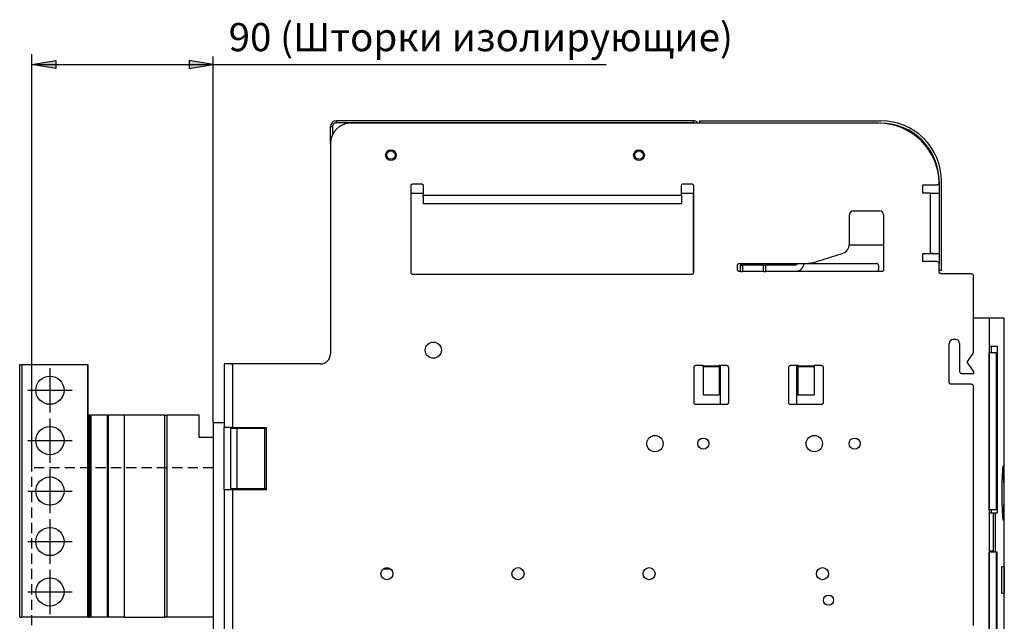
# Model space of a CAD drawing. Units: millimetres. Extents: x -23 to 5225, y -8281 to 7251.
# Drawn here: x 4350 to 4839, y -1214 to -916 of the extents above; entities that cross this region are included whole.
import ezdxf

# ---------------------------------------------------------------- set-up
doc = ezdxf.new("R2010")
doc.units = ezdxf.units.MM
doc.linetypes.add('HIDDEN', pattern=[1.905, 1.27, -0.635])
doc.layers.add('1', color=7, linetype='Continuous')
doc.layers.add('Основные линии', color=7, linetype='Continuous', lineweight=70)
doc.styles.add('RUSS', font='txt', dxfattribs={"oblique": 15})

msp = doc.modelspace()

# ---------------------------------------------------------------- hatches: boundary and pattern name
at = {"lineweight": -2, "ltscale": 100}
for points in [[(4368.32, -940.06), (4356.32, -938.06), (4368.32, -936.06), (4368.32, -938.06)], [(4434.32, -940.06), (4446.32, -938.06), (4434.32, -936.06), (4434.32, -938.06)]]:
    msp.add_hatch(color=256, dxfattribs=at).paths.add_polyline_path(points)

# ---------------------------------------------------------------- linework, layer by layer
for p, q in [((4356.32, -1137.98), (4356.32, -932.98)), ((4356.32, -938.06), (4368.32, -936.06)), ((4368.32, -936.06), (4368.32, -940.06)), ((4446.32, -938.06), (4434.32, -936.06)), ((4434.32, -936.06), (4434.32, -940.06)), ((4356.32, -938.06), (4641.21, -938.06)), ((4368.32, -940.06), (4356.32, -938.06)), ((4434.32, -940.06), (4446.32, -938.06))]:
    msp.add_line(p, q, dxfattribs=at)
at = {"lineweight": -2}
msp.add_line((4446.32, -1115.48), (4446.32, -934.06), dxfattribs=at)
at = {"linetype": 'HIDDEN', "lineweight": -2, "ltscale": 4}
for p in [(4356.32, -1337.98), (4446.32, -1137.98)]:
    msp.add_line(p, (4356.32, -1137.98), dxfattribs=at)
at = {"layer": '1', "lineweight": -2, "ltscale": 100}
for p, q in [((4365.32, -1088.53), (4365.32, -1110.53)), ((4354.32, -1099.53), (4376.32, -1099.53)), ((4365.32, -1113.53), (4365.32, -1135.53)), ((4354.32, -1124.53), (4376.32, -1124.53)), ((4365.32, -1138.53), (4365.32, -1160.53)), ((4354.32, -1149.53), (4376.32, -1149.53)), ((4365.32, -1163.53), (4365.32, -1185.53)), ((4354.32, -1174.53), (4376.32, -1174.53)), ((4365.32, -1188.53), (4365.32, -1210.53)), ((4354.32, -1199.53), (4376.32, -1199.53))]:
    msp.add_line(p, q, dxfattribs=at)
at = {"layer": 'Основные линии', "lineweight": -2}
for p, q in [((4684.42, -965.98), (4507.42, -965.98)), ((4507.42, -966.98), (4507.42, -965.98)), ((4684.42, -966.98), (4684.42, -965.98)), ((4687.42, -965.98), (4777.42, -965.98)), ((4687.42, -965.98), (4687.42, -967.18)), ((4505.42, -968.98), (4504.42, -968.98)), ((4504.42, -977.18), (4504.42, -968.98)), ((4505.42, -968.98), (4505.42, -972.82)), ((4684.42, -966.98), (4507.42, -966.98)), ((4776.22, -967.18), (4514.42, -967.18)), ((4504.42, -977.18), (4504.42, -1081.48)), ((4806.22, -995.98), (4806.22, -996.77)), ((4807.42, -1040.18), (4807.42, -995.98)), ((4544.42, -1041.18), (4544.42, -998.18)), ((4545.42, -997.18), (4549.42, -997.18)), ((4550.42, -998.18), (4550.42, -1002.78)), ((4678.42, -1002.78), (4678.42, -998.18)), ((4679.41, -997.18), (4683.42, -997.18)), ((4684.42, -998.18), (4684.42, -1041.18)), ((4798.22, -997.78), (4805.22, -997.78)), ((4798.22, -1001.78), (4798.22, -997.78)), ((4806.22, -996.78), (4806.22, -996.77)), ((4806.22, -996.98), (4806.22, -1036.78)), ((4550.42, -1001.98), (4544.42, -1001.98)), ((4550.42, -1002.78), (4678.42, -1002.78)), ((4684.42, -1001.98), (4678.42, -1001.98)), ((4684.42, -1041.18), (4684.42, -1001.98)), ((4802.02, -1001.78), (4798.22, -1001.78)), ((4802.02, -1031.78), (4802.02, -1001.78)), ((4802.02, -1001.78), (4806.22, -1001.78)), ((4550.42, -1006.98), (4678.42, -1006.98)), ((4761.72, -1027.02), (4761.72, -1012.68)), ((4763.72, -1010.68), (4776.72, -1010.68)), ((4778.72, -1012.68), (4778.72, -1039.68)), ((4778.72, -1027.68), (4761.67, -1027.68)), ((4745.66, -1035.75), (4758.22, -1031.78)), ((4798.22, -1031.78), (4802.02, -1031.78)), ((4798.22, -1035.78), (4798.22, -1031.78)), ((4802.02, -1031.78), (4806.22, -1031.78)), ((4706.22, -1039.68), (4706.22, -1037.68)), ((4707.22, -1036.68), (4739.64, -1036.68)), ((4707.72, -1040.68), (4707.72, -1037.48)), ((4707.72, -1037.48), (4708.72, -1037.48)), ((4708.42, -1036.98), (4708, -1036.98)), ((4708.42, -1036.73), (4708.42, -1036.98)), ((4710.42, -1036.98), (4708.42, -1036.98)), ((4708.42, -1036.98), (4708.42, -1037.48)), ((4708.72, -1037.48), (4708.72, -1040.68)), ((4719.22, -1037.48), (4708.72, -1037.48)), ((4710.42, -1036.98), (4710.42, -1037.48)), ((4711.22, -1036.68), (4711.22, -1037.48)), ((4711.32, -1037.48), (4711.32, -1036.68)), ((4719.22, -1040.68), (4719.22, -1037.48)), ((4719.22, -1037.48), (4720.22, -1037.48)), ((4720.22, -1037.48), (4720.22, -1040.68)), ((4734.72, -1037.48), (4720.22, -1037.48)), ((4724.32, -1037.48), (4724.32, -1036.68)), ((4739.64, -1036.68), (4775.22, -1036.68)), ((4776.22, -1037.68), (4776.22, -1039.68)), ((4805.22, -1035.78), (4798.22, -1035.78)), ((4806.22, -1040.78), (4806.22, -1036.78)), ((4683.42, -1042.18), (4545.42, -1042.18)), ((4707.72, -1040.68), (4707.22, -1040.68)), ((4707.72, -1040.68), (4708.72, -1040.68)), ((4719.22, -1040.68), (4708.72, -1040.68)), ((4719.22, -1040.68), (4720.22, -1040.68)), ((4777.72, -1040.68), (4720.22, -1040.68)), ((4807.42, -1040.18), (4806.22, -1040.18)), ((4822.22, -1041.78), (4807.22, -1041.78)), ((4823.22, -1081.08), (4823.22, -1042.78)), ((4831.07, -1063.78), (4823.22, -1063.78)), ((4831.07, -1063.78), (4831.07, -1343.78)), ((4838.57, -1063.78), (4831.07, -1063.78)), ((4838.57, -1343.78), (4838.57, -1063.78)), ((4811.22, -1095.58), (4811.22, -1076.38)), ((4814.42, -1074.38), (4813.22, -1074.38)), ((4816.42, -1076.38), (4816.42, -1090.25)), ((4831.07, -1077.78), (4831.97, -1077.78)), ((4831.97, -1077.78), (4831.97, -1080.78)), ((4831.97, -1077.78), (4834.97, -1077.78)), ((4834.97, -1077.78), (4834.97, -1160.28)), ((4820.22, -1085.58), (4823.22, -1081.08)), ((4831.11, -1080.78), (4831.97, -1080.78)), ((4831.11, -1158.78), (4831.11, -1080.78)), ((4831.97, -1080.78), (4834.55, -1080.78)), ((4834.55, -1080.78), (4834.55, -1158.78)), ((4350.32, -1211.98), (4350.32, -1086.98)), ((4351.32, -1086.98), (4350.32, -1086.98)), ((4351.32, -1086.98), (4351.32, -1211.98)), ((4384.11, -1086.98), (4351.32, -1086.98)), ((4384.11, -1211.98), (4384.11, -1086.98)), ((4384.32, -1086.98), (4384.11, -1086.98)), ((4384.32, -1111.98), (4384.32, -1086.98)), ((4451.72, -1086.48), (4451.72, -1117.98)), ((4455.92, -1086.48), (4451.72, -1086.48)), ((4455.92, -1086.48), (4455.92, -1117.98)), ((4499.42, -1086.48), (4455.92, -1086.48)), ((4684.72, -1105.68), (4684.72, -1088.18)), ((4685.72, -1087.18), (4689.22, -1087.18)), ((4689.22, -1087.53), (4689.22, -1087.18)), ((4689.22, -1087.53), (4697.22, -1087.53)), ((4689.22, -1087.85), (4697.22, -1087.85)), ((4689.22, -1087.85), (4689.22, -1101.79)), ((4697.22, -1087.18), (4700.72, -1087.18)), ((4697.22, -1087.18), (4697.22, -1087.53)), ((4697.22, -1087.85), (4697.22, -1087.53)), ((4697.22, -1087.85), (4697.22, -1101.79)), ((4697.72, -1087.18), (4697.72, -1106.68)), ((4701.72, -1088.18), (4701.72, -1105.68)), ((4731.72, -1105.68), (4731.72, -1088.18)), ((4732.72, -1087.18), (4736.22, -1087.18)), ((4735.72, -1106.68), (4735.72, -1087.18)), ((4736.22, -1087.53), (4736.22, -1087.18)), ((4736.22, -1087.53), (4744.22, -1087.53)), ((4736.22, -1087.85), (4744.22, -1087.85)), ((4736.22, -1087.85), (4736.22, -1101.79)), ((4744.22, -1087.18), (4747.72, -1087.18)), ((4744.22, -1087.18), (4744.22, -1087.53)), ((4744.22, -1087.85), (4744.22, -1087.53)), ((4744.22, -1087.85), (4744.22, -1101.79)), ((4748.72, -1088.18), (4748.72, -1105.68)), ((4823.22, -1090.08), (4820.22, -1085.58)), ((4817.42, -1091.25), (4823.22, -1091.25)), ((4823.22, -1090.08), (4823.22, -1091.25)), ((4822.22, -1096.58), (4812.22, -1096.58)), ((4823.22, -1216.18), (4823.22, -1097.58)), ((4689.22, -1101.79), (4697.22, -1101.79)), ((4736.22, -1101.79), (4744.22, -1101.79)), ((4700.72, -1106.68), (4685.72, -1106.68)), ((4747.72, -1106.68), (4732.72, -1106.68)), ((4384.46, -1111.98), (4384.32, -1111.98)), ((4384.46, -1211.98), (4384.46, -1111.98)), ((4385.17, -1111.98), (4384.46, -1111.98)), ((4385.17, -1211.98), (4385.17, -1111.98)), ((4385.17, -1111.98), (4385.53, -1111.98)), ((4385.53, -1111.98), (4385.53, -1211.98)), ((4393.82, -1111.98), (4385.53, -1111.98)), ((4393.82, -1211.98), (4393.82, -1111.98)), ((4393.82, -1111.98), (4394.32, -1111.98)), ((4402.32, -1111.98), (4394.32, -1111.98)), ((4394.32, -1211.98), (4394.32, -1111.98)), ((4402.32, -1211.98), (4402.32, -1111.98)), ((4422.32, -1111.98), (4402.32, -1111.98)), ((4422.32, -1211.98), (4422.32, -1111.98)), ((4422.32, -1111.98), (4423.32, -1111.98)), ((4423.32, -1111.98), (4423.32, -1211.98)), ((4439.32, -1111.98), (4423.32, -1111.98)), ((4439.32, -1122.98), (4439.32, -1111.98)), ((4446.32, -1115.48), (4446.32, -1348.48)), ((4446.32, -1115.48), (4451.72, -1115.48)), ((4455.92, -1117.98), (4451.72, -1117.98)), ((4451.72, -1148.98), (4451.72, -1117.98)), ((4454.92, -1117.98), (4454.92, -1118.48)), ((4455.92, -1117.98), (4472.62, -1117.98)), ((4472.62, -1117.98), (4472.62, -1148.98)), ((4454.92, -1118.48), (4454.92, -1148.48)), ((4471.92, -1118.48), (4457.92, -1118.48)), ((4457.92, -1118.48), (4457.92, -1148.48)), ((4471.92, -1148.48), (4471.92, -1118.48)), ((4446.32, -1122.98), (4439.32, -1122.98)), ((4451.72, -1148.98), (4451.72, -1317.98)), ((4455.92, -1148.98), (4451.72, -1148.98)), ((4454.92, -1148.48), (4454.92, -1148.98)), ((4455.92, -1148.98), (4455.92, -1317.98)), ((4472.62, -1148.98), (4455.92, -1148.98)), ((4471.92, -1148.48), (4457.92, -1148.48)), ((4472.62, -1148.48), (4471.92, -1148.48)), ((4831.07, -1160.28), (4831.97, -1160.28)), ((4831.97, -1158.78), (4831.11, -1158.78)), ((4831.97, -1158.78), (4831.97, -1160.28)), ((4834.55, -1158.78), (4831.97, -1158.78)), ((4831.97, -1160.28), (4834.97, -1160.28)), ((4833.27, -1179.28), (4833.27, -1160.28)), ((4834.08, -1160.28), (4834.08, -1179.78)), ((4833.27, -1179.28), (4831.07, -1179.28)), ((4831.11, -1179.78), (4831.07, -1179.78)), ((4831.11, -1271.78), (4831.11, -1179.78)), ((4834.55, -1179.78), (4831.11, -1179.78)), ((4834.55, -1179.78), (4834.55, -1271.78)), ((4834.97, -1179.78), (4834.55, -1179.78)), ((4834.97, -1274.78), (4834.97, -1179.78)), ((4534.46, -1188.28), (4530.38, -1188.28)), ((4837.31, -1186.94), (4838.44, -1186.94)), ((4837.31, -1200.24), (4837.31, -1186.94)), ((4838.44, -1186.94), (4838.44, -1200.24)), ((4838.44, -1200.24), (4837.31, -1200.24)), ((4350.32, -1211.98), (4351.32, -1211.98)), ((4384.11, -1211.98), (4351.32, -1211.98)), ((4384.46, -1211.98), (4384.11, -1211.98)), ((4384.46, -1211.98), (4385.17, -1211.98)), ((4385.53, -1211.98), (4385.17, -1211.98)), ((4393.82, -1211.98), (4385.53, -1211.98)), ((4394.32, -1211.98), (4393.82, -1211.98)), ((4402.32, -1211.98), (4394.32, -1211.98)), ((4402.32, -1211.98), (4422.32, -1211.98)), ((4423.32, -1211.98), (4422.32, -1211.98)), ((4446.32, -1211.98), (4423.32, -1211.98))]:
    msp.add_line(p, q, dxfattribs=at)
for centre, radius in [((4534.42, -982.98), 2.65), ((4534.42, -982.98), 2.1), ((4657.42, -982.98), 2.65), ((4657.42, -982.98), 2.1), ((4555.42, -1079.68), 4), ((4365.32, -1099.53), 7), ((4365.32, -1124.53), 7), ((4665.32, -1125.98), 4.05), ((4744.32, -1125.98), 4.05), ((4689.32, -1125.98), 2.75), ((4764.32, -1125.98), 2.75), ((4365.32, -1149.53), 7), ((4365.32, -1174.53), 7), ((4532.42, -1190.48), 3), ((4597.42, -1190.48), 3), ((4662.42, -1190.48), 3), ((4748.42, -1190.48), 3), ((4365.32, -1199.53), 7), ((4751.42, -1203.58), 2.5)]:
    msp.add_circle(centre, radius, dxfattribs=at)
for centre, radius, start, end in [((4507.42, -968.98), 3, 90, 180), ((4684.42, -968.98), 3, 36.8699, 90), ((4777.42, -995.98), 30, 0, 90), ((4514.42, -977.18), 10, 90, 180), ((4776.22, -997.18), 30, 0.7903, 90), ((4777.42, -995.98), 28.8, 0, 90), ((4763.72, -1012.68), 2, 90, 180), ((4776.72, -1012.68), 2, 0, 90), ((4756.72, -1027.02), 5, 287.5256, 0), ((4708.72, -1037.68), 1, 90, 168.463), ((4711.92, -1036.98), 1.5, 168.463, 180), ((4734.72, -1035.98), 4.7, 270, 351.4347), ((4734.72, -1035.98), 1.5, 270, 332.1819), ((4739.64, -1016.68), 20, 270, 287.5256), ((4775.22, -1037.68), 1, 0, 90), ((4775.22, -1039.68), 1, 270, 0), ((4813.22, -1076.38), 2, 90, 180), ((4814.42, -1076.38), 2, 0, 90), ((4499.42, -1081.48), 5, 270, 0)]:
    msp.add_arc(centre, radius, start, end, dxfattribs=at)
for points, knots in [([(4507.42, -966.98), (4507.38, -966.98), (4507.29, -966.98), (4507.17, -966.99), (4507.04, -967.01), (4506.92, -967.04), (4506.8, -967.08), (4506.59, -967.15), (4506.31, -967.3), (4505.99, -967.56), (4505.73, -967.87), (4505.57, -968.19), (4505.48, -968.48), (4505.43, -968.73), (4505.42, -968.9), (4505.42, -968.98)], [0, 0, 0, 0, 0.04037, 0.080394, 0.12023, 0.160036, 0.19997, 0.24019, 0.36989, 0.500053, 0.629728, 0.759917, 0.839822, 0.919424, 1, 1, 1, 1]), ([(4685.27, -967.18), (4685.23, -967.16), (4684.97, -967.02), (4684.67, -967), (4684.42, -966.98)], [0, 0, 0, 0, 0.147292, 1, 1, 1, 1]), ([(4544.42, -998.18), (4544.42, -998.15), (4544.42, -998.08), (4544.44, -997.98), (4544.46, -997.89), (4544.5, -997.77), (4544.58, -997.62), (4544.71, -997.47), (4544.86, -997.34), (4545.03, -997.25), (4545.22, -997.19), (4545.35, -997.18), (4545.42, -997.18)], [0, 0, 0, 0, 0.063035, 0.12535, 0.18754, 0.250202, 0.374662, 0.500138, 0.624598, 0.750074, 0.874278, 1, 1, 1, 1]), ([(4549.42, -997.18), (4549.45, -997.18), (4549.51, -997.18), (4549.61, -997.2), (4549.7, -997.22), (4549.82, -997.26), (4549.97, -997.34), (4550.13, -997.47), (4550.26, -997.63), (4550.35, -997.8), (4550.41, -997.99), (4550.41, -998.12), (4550.42, -998.18)], [0, 0, 0, 0, 0.060513, 0.120365, 0.180081, 0.24019, 0.369694, 0.500122, 0.629574, 0.760054, 0.879272, 1, 1, 1, 1]), ([(4678.42, -998.18), (4678.42, -998.15), (4678.42, -998.09), (4678.43, -997.99), (4678.46, -997.9), (4678.5, -997.78), (4678.58, -997.63), (4678.7, -997.47), (4678.86, -997.34), (4679.04, -997.25), (4679.23, -997.19), (4679.35, -997.18), (4679.41, -997.18)], [0, 0, 0, 0, 0.060526, 0.120393, 0.180123, 0.240245, 0.369719, 0.500122, 0.629545, 0.759999, 0.879244, 1, 1, 1, 1]), ([(4683.42, -997.18), (4683.45, -997.18), (4683.51, -997.18), (4683.61, -997.2), (4683.7, -997.22), (4683.82, -997.26), (4683.97, -997.34), (4684.13, -997.47), (4684.26, -997.63), (4684.35, -997.8), (4684.41, -997.99), (4684.41, -998.12), (4684.42, -998.18)], [0, 0, 0, 0, 0.060513, 0.1203646, 0.1800805, 0.2401899, 0.3696936, 0.5001221, 0.6295744, 0.7600543, 0.8792721, 1, 1, 1, 1]), ([(4806.22, -996.78), (4806.22, -997.04), (4806.11, -997.3), (4805.74, -997.67), (4805.48, -997.78), (4805.22, -997.78)], [0, 0, 0, 0, 0.5, 0.5, 1, 1, 1, 1]), ([(4550.42, -1002.78), (4550.42, -1003.33), (4550.42, -1003.88), (4550.42, -1004.9), (4550.42, -1005.36), (4550.42, -1006.14), (4550.42, -1006.45), (4550.42, -1006.87), (4550.42, -1006.98), (4550.42, -1006.98)], [0, 0, 0, 0, 0.25, 0.25, 0.5, 0.5, 0.75, 0.75, 1, 1, 1, 1]), ([(4550.42, -1003.78), (4550.42, -1003.78), (4550.42, -1003.78), (4550.42, -1003.76), (4550.42, -1003.74), (4550.42, -1003.7), (4550.42, -1003.62), (4550.42, -1003.49), (4550.42, -1003.33), (4550.42, -1003.16), (4550.42, -1002.97), (4550.42, -1002.84), (4550.42, -1002.78)], [0, 0, 0, 0, 0.060513, 0.120365, 0.18008, 0.24019, 0.369694, 0.500122, 0.629574, 0.760054, 0.879272, 1, 1, 1, 1]), ([(4678.42, -1002.78), (4678.42, -1002.85), (4678.42, -1002.98), (4678.42, -1003.18), (4678.42, -1003.37), (4678.42, -1003.57), (4678.42, -1003.76), (4678.42, -1003.95), (4678.42, -1004.14), (4678.42, -1004.4), (4678.42, -1004.71), (4678.42, -1005.08), (4678.42, -1005.43), (4678.42, -1005.75), (4678.42, -1006.05), (4678.42, -1006.3), (4678.42, -1006.52), (4678.42, -1006.69), (4678.42, -1006.82), (4678.42, -1006.91), (4678.42, -1006.97), (4678.42, -1006.98), (4678.42, -1006.98)], [0, 0, 0, 0, 0.0302679, 0.0603275, 0.0902448, 0.1200866, 0.1499201, 0.1798127, 0.2098315, 0.2400424, 0.3042434, 0.368668, 0.4342305, 0.5000305, 0.5655905, 0.631393, 0.6955801, 0.7600185, 0.8201454, 0.8798252, 0.9395976, 1, 1, 1, 1]), ([(4803.02, -1031.78), (4803.02, -1031.78), (4803.02, -1031.78), (4803, -1031.78), (4802.98, -1031.78), (4802.94, -1031.78), (4802.86, -1031.78), (4802.73, -1031.78), (4802.57, -1031.78), (4802.39, -1031.78), (4802.21, -1031.78), (4802.08, -1031.78), (4802.02, -1031.78)], [0, 0, 0, 0, 0.060513, 0.120365, 0.18008, 0.24019, 0.369694, 0.500122, 0.629574, 0.760054, 0.879272, 1, 1, 1, 1]), ([(4706.22, -1037.68), (4706.22, -1037.65), (4706.22, -1037.59), (4706.23, -1037.49), (4706.26, -1037.4), (4706.3, -1037.28), (4706.38, -1037.13), (4706.51, -1036.97), (4706.66, -1036.84), (4706.84, -1036.75), (4707.03, -1036.69), (4707.15, -1036.68), (4707.22, -1036.68)], [0, 0, 0, 0, 0.060513, 0.120365, 0.18008, 0.24019, 0.369694, 0.500122, 0.629574, 0.760054, 0.879272, 1, 1, 1, 1]), ([(4707.22, -1040.68), (4707.19, -1040.68), (4707.12, -1040.68), (4707.03, -1040.66), (4706.94, -1040.64), (4706.81, -1040.6), (4706.67, -1040.52), (4706.51, -1040.39), (4706.38, -1040.23), (4706.28, -1040.06), (4706.23, -1039.87), (4706.22, -1039.74), (4706.22, -1039.68)], [0, 0, 0, 0, 0.060513, 0.120365, 0.18008, 0.24019, 0.369694, 0.500122, 0.629574, 0.760054, 0.879272, 1, 1, 1, 1]), ([(4778.72, -1039.68), (4778.72, -1039.71), (4778.72, -1039.77), (4778.7, -1039.87), (4778.68, -1039.96), (4778.64, -1040.08), (4778.56, -1040.23), (4778.43, -1040.39), (4778.27, -1040.52), (4778.09, -1040.61), (4777.91, -1040.67), (4777.78, -1040.68), (4777.72, -1040.68)], [0, 0, 0, 0, 0.060513, 0.120365, 0.18008, 0.24019, 0.369694, 0.500122, 0.629574, 0.760054, 0.879272, 1, 1, 1, 1]), ([(4805.22, -1035.78), (4805.48, -1035.78), (4805.74, -1035.89), (4806.11, -1036.26), (4806.22, -1036.52), (4806.22, -1036.78)], [0, 0, 0, 0, 0.5, 0.5, 1, 1, 1, 1]), ([(4545.42, -1042.18), (4545.39, -1042.18), (4545.32, -1042.18), (4545.23, -1042.16), (4545.14, -1042.14), (4545.01, -1042.1), (4544.87, -1042.02), (4544.71, -1041.89), (4544.58, -1041.73), (4544.48, -1041.56), (4544.43, -1041.37), (4544.42, -1041.24), (4544.42, -1041.18)], [0, 0, 0, 0, 0.060513, 0.120365, 0.18008, 0.24019, 0.369694, 0.500122, 0.629574, 0.760054, 0.879272, 1, 1, 1, 1]), ([(4684.42, -1041.18), (4684.42, -1041.21), (4684.42, -1041.27), (4684.4, -1041.37), (4684.38, -1041.46), (4684.34, -1041.58), (4684.26, -1041.73), (4684.13, -1041.89), (4683.97, -1042.02), (4683.79, -1042.11), (4683.61, -1042.17), (4683.48, -1042.18), (4683.42, -1042.18)], [0, 0, 0, 0, 0.060513, 0.120365, 0.18008, 0.24019, 0.369694, 0.500122, 0.629574, 0.760054, 0.879272, 1, 1, 1, 1]), ([(4807.22, -1041.78), (4807.19, -1041.78), (4807.12, -1041.78), (4807.03, -1041.76), (4806.94, -1041.74), (4806.81, -1041.7), (4806.67, -1041.62), (4806.51, -1041.49), (4806.38, -1041.33), (4806.28, -1041.16), (4806.23, -1040.97), (4806.22, -1040.84), (4806.22, -1040.78)], [0, 0, 0, 0, 0.060513, 0.120365, 0.18008, 0.24019, 0.369694, 0.500122, 0.629574, 0.760054, 0.879272, 1, 1, 1, 1]), ([(4807.22, -1041.78), (4807.19, -1041.78), (4807.12, -1041.78), (4807.03, -1041.76), (4806.94, -1041.74), (4806.81, -1041.7), (4806.67, -1041.62), (4806.51, -1041.49), (4806.38, -1041.33), (4806.28, -1041.16), (4806.23, -1040.97), (4806.22, -1040.84), (4806.22, -1040.78)], [0, 0, 0, 0, 0.060513, 0.120365, 0.18008, 0.24019, 0.369694, 0.500122, 0.629574, 0.760054, 0.879272, 1, 1, 1, 1]), ([(4822.22, -1041.78), (4822.48, -1041.78), (4822.74, -1041.89), (4823.11, -1042.26), (4823.22, -1042.52), (4823.22, -1042.78)], [0, 0, 0, 0, 0.5, 0.5, 1, 1, 1, 1]), ([(4454.92, -1086.48), (4454.92, -1086.48), (4454.92, -1086.48), (4454.93, -1086.48), (4454.96, -1086.48), (4455, -1086.48), (4455.08, -1086.48), (4455.21, -1086.48), (4455.36, -1086.48), (4455.54, -1086.48), (4455.73, -1086.48), (4455.85, -1086.48), (4455.92, -1086.48)], [0, 0, 0, 0, 0.060513, 0.120365, 0.18008, 0.24019, 0.369694, 0.500122, 0.629574, 0.760054, 0.879272, 1, 1, 1, 1]), ([(4684.72, -1088.18), (4684.72, -1088.15), (4684.72, -1088.09), (4684.73, -1087.99), (4684.76, -1087.9), (4684.8, -1087.78), (4684.88, -1087.63), (4685.01, -1087.47), (4685.16, -1087.34), (4685.34, -1087.25), (4685.53, -1087.19), (4685.65, -1087.18), (4685.72, -1087.18)], [0, 0, 0, 0, 0.060513, 0.1203646, 0.1800805, 0.2401899, 0.3696936, 0.5001221, 0.6295744, 0.7600543, 0.8792721, 1, 1, 1, 1]), ([(4689.22, -1087.85), (4689.22, -1087.82), (4689.22, -1087.77), (4689.22, -1087.69), (4689.22, -1087.61), (4689.22, -1087.56), (4689.22, -1087.53)], [0, 0, 0, 0, 0.250769, 0.5, 0.749231, 1, 1, 1, 1]), ([(4700.72, -1087.18), (4700.75, -1087.18), (4700.81, -1087.18), (4700.91, -1087.2), (4701, -1087.22), (4701.12, -1087.26), (4701.27, -1087.34), (4701.43, -1087.47), (4701.56, -1087.63), (4701.65, -1087.8), (4701.71, -1087.99), (4701.71, -1088.12), (4701.72, -1088.18)], [0, 0, 0, 0, 0.060513, 0.120365, 0.18008, 0.24019, 0.369694, 0.500122, 0.629574, 0.760054, 0.879272, 1, 1, 1, 1]), ([(4731.72, -1088.18), (4731.72, -1088.15), (4731.72, -1088.09), (4731.73, -1087.99), (4731.76, -1087.9), (4731.8, -1087.78), (4731.88, -1087.63), (4732.01, -1087.47), (4732.16, -1087.34), (4732.34, -1087.25), (4732.53, -1087.19), (4732.65, -1087.18), (4732.72, -1087.18)], [0, 0, 0, 0, 0.060513, 0.120365, 0.18008, 0.24019, 0.369694, 0.500122, 0.629574, 0.760054, 0.879272, 1, 1, 1, 1]), ([(4736.22, -1087.85), (4736.22, -1087.82), (4736.22, -1087.77), (4736.22, -1087.69), (4736.22, -1087.61), (4736.22, -1087.56), (4736.22, -1087.53)], [0, 0, 0, 0, 0.250769, 0.5, 0.749231, 1, 1, 1, 1]), ([(4747.72, -1087.18), (4747.75, -1087.18), (4747.81, -1087.18), (4747.91, -1087.2), (4748, -1087.22), (4748.12, -1087.26), (4748.27, -1087.34), (4748.43, -1087.47), (4748.56, -1087.63), (4748.65, -1087.8), (4748.71, -1087.99), (4748.71, -1088.12), (4748.72, -1088.18)], [0, 0, 0, 0, 0.060513, 0.120365, 0.18008, 0.24019, 0.369694, 0.500122, 0.629574, 0.760054, 0.879272, 1, 1, 1, 1]), ([(4817.42, -1091.25), (4817.16, -1091.25), (4816.9, -1091.14), (4816.53, -1090.77), (4816.42, -1090.51), (4816.42, -1090.25)], [0, 0, 0, 0, 0.5, 0.5, 1, 1, 1, 1]), ([(4812.22, -1096.58), (4812.19, -1096.58), (4812.12, -1096.58), (4812.03, -1096.56), (4811.94, -1096.54), (4811.81, -1096.5), (4811.67, -1096.42), (4811.51, -1096.29), (4811.38, -1096.13), (4811.28, -1095.96), (4811.23, -1095.77), (4811.22, -1095.64), (4811.22, -1095.58)], [0, 0, 0, 0, 0.060513, 0.120365, 0.18008, 0.24019, 0.369694, 0.500122, 0.629574, 0.760054, 0.879272, 1, 1, 1, 1]), ([(4822.22, -1096.58), (4822.48, -1096.58), (4822.74, -1096.69), (4823.11, -1097.06), (4823.22, -1097.32), (4823.22, -1097.58)], [0, 0, 0, 0, 0.5, 0.5, 1, 1, 1, 1]), ([(4685.72, -1106.68), (4685.69, -1106.68), (4685.62, -1106.68), (4685.53, -1106.66), (4685.44, -1106.64), (4685.31, -1106.6), (4685.17, -1106.52), (4685.01, -1106.39), (4684.88, -1106.23), (4684.78, -1106.06), (4684.73, -1105.87), (4684.72, -1105.74), (4684.72, -1105.68)], [0, 0, 0, 0, 0.060513, 0.120365, 0.18008, 0.24019, 0.369694, 0.500122, 0.629574, 0.760054, 0.879272, 1, 1, 1, 1]), ([(4701.72, -1105.68), (4701.72, -1105.71), (4701.72, -1105.77), (4701.7, -1105.87), (4701.68, -1105.96), (4701.64, -1106.08), (4701.56, -1106.23), (4701.43, -1106.39), (4701.27, -1106.52), (4701.09, -1106.61), (4700.91, -1106.67), (4700.78, -1106.68), (4700.72, -1106.68)], [0, 0, 0, 0, 0.060513, 0.120365, 0.18008, 0.24019, 0.369694, 0.500122, 0.629574, 0.760054, 0.879272, 1, 1, 1, 1]), ([(4732.72, -1106.68), (4732.69, -1106.68), (4732.62, -1106.68), (4732.53, -1106.66), (4732.44, -1106.64), (4732.31, -1106.6), (4732.17, -1106.52), (4732.01, -1106.39), (4731.88, -1106.23), (4731.78, -1106.06), (4731.73, -1105.87), (4731.72, -1105.74), (4731.72, -1105.68)], [0, 0, 0, 0, 0.060513, 0.120365, 0.18008, 0.24019, 0.369694, 0.500122, 0.629574, 0.760054, 0.879272, 1, 1, 1, 1]), ([(4748.72, -1105.68), (4748.72, -1105.71), (4748.72, -1105.77), (4748.7, -1105.87), (4748.68, -1105.96), (4748.64, -1106.08), (4748.56, -1106.23), (4748.43, -1106.39), (4748.27, -1106.52), (4748.09, -1106.61), (4747.91, -1106.67), (4747.78, -1106.68), (4747.72, -1106.68)], [0, 0, 0, 0, 0.060513, 0.120365, 0.18008, 0.24019, 0.369694, 0.500122, 0.629574, 0.760054, 0.879272, 1, 1, 1, 1]), ([(4454.92, -1117.98), (4454.92, -1118.11), (4454.92, -1118.41), (4454.92, -1118.46), (4454.92, -1118.48)], [0, 0, 0, 0, 0.445101, 1, 1, 1, 1]), ([(4471.92, -1118.48), (4471.92, -1118.46), (4471.92, -1118.41), (4471.92, -1118.11), (4471.92, -1117.98)], [0, 0, 0, 0, 0.554899, 1, 1, 1, 1]), ([(4457.92, -1118.48), (4457.53, -1118.48), (4457.13, -1118.48), (4456.41, -1118.48), (4456.07, -1118.48), (4455.52, -1118.48), (4455.3, -1118.48), (4455, -1118.48), (4454.92, -1118.48), (4454.92, -1118.48)], [0, 0, 0, 0, 0.25, 0.25, 0.5, 0.5, 0.75, 0.75, 1, 1, 1, 1]), ([(4837.31, -1150.53), (4837.31, -1149.64), (4837.32, -1148.76), (4837.33, -1147.47), (4837.34, -1147.04), (4837.36, -1146.19), (4837.37, -1145.77), (4837.4, -1144.54), (4837.42, -1143.77), (4837.47, -1142.67), (4837.48, -1142.31), (4837.52, -1141.62), (4837.53, -1141.29), (4837.59, -1140.36), (4837.62, -1139.8), (4837.68, -1139.06), (4837.7, -1138.83), (4837.74, -1138.42), (4837.78, -1138.04), (4837.82, -1137.74), (4837.86, -1137.49), (4837.88, -1137.38), (4837.94, -1137.12), (4837.98, -1137.03), (4838.04, -1137.03), (4838.06, -1137.05), (4838.09, -1137.14), (4838.11, -1137.2), (4838.16, -1137.46), (4838.19, -1137.71), (4838.23, -1138.22), (4838.24, -1138.41), (4838.26, -1138.83), (4838.28, -1139.05), (4838.31, -1139.79), (4838.33, -1140.34), (4838.36, -1141.6), (4838.38, -1142.29), (4838.39, -1143.38), (4838.4, -1143.76), (4838.41, -1144.54), (4838.41, -1144.95), (4838.42, -1146.17), (4838.43, -1147.01), (4838.44, -1148.74), (4838.44, -1149.64), (4838.44, -1151.42), (4838.44, -1152.3), (4838.43, -1153.59), (4838.43, -1154.02), (4838.42, -1154.87), (4838.42, -1155.29), (4838.41, -1156.52), (4838.4, -1157.29), (4838.38, -1158.39), (4838.38, -1158.75), (4838.36, -1159.44), (4838.35, -1159.77), (4838.33, -1160.7), (4838.31, -1161.26), (4838.28, -1162), (4838.26, -1162.23), (4838.24, -1162.65), (4838.21, -1163.02), (4838.19, -1163.32), (4838.16, -1163.58), (4838.14, -1163.68), (4838.09, -1163.94), (4838.06, -1164.03), (4838, -1164.03), (4837.98, -1164.01), (4837.94, -1163.92), (4837.92, -1163.86), (4837.86, -1163.6), (4837.82, -1163.34), (4837.76, -1162.84), (4837.74, -1162.65), (4837.7, -1162.23), (4837.68, -1162), (4837.62, -1161.27), (4837.59, -1160.71), (4837.51, -1159.45), (4837.48, -1158.77), (4837.44, -1157.68), (4837.42, -1157.3), (4837.4, -1156.52), (4837.39, -1156.11), (4837.36, -1154.89), (4837.34, -1154.04), (4837.32, -1152.31), (4837.31, -1151.42), (4837.31, -1150.53)], [0, 0, 0, 0, 0.03125, 0.03125, 0.046875, 0.046875, 0.0625, 0.0625, 0.09375, 0.09375, 0.109375, 0.109375, 0.125, 0.125, 0.15625, 0.15625, 0.171875, 0.171875, 0.1875, 0.203125, 0.203125, 0.21875, 0.21875, 0.25, 0.25, 0.265625, 0.265625, 0.28125, 0.28125, 0.3125, 0.3125, 0.328125, 0.328125, 0.34375, 0.34375, 0.375, 0.375, 0.40625, 0.40625, 0.421875, 0.421875, 0.4375, 0.4375, 0.46875, 0.46875, 0.5, 0.5, 0.53125, 0.53125, 0.546875, 0.546875, 0.5625, 0.5625, 0.59375, 0.59375, 0.609375, 0.609375, 0.625, 0.625, 0.65625, 0.65625, 0.671875, 0.671875, 0.6875, 0.703125, 0.703125, 0.71875, 0.71875, 0.75, 0.75, 0.765625, 0.765625, 0.78125, 0.78125, 0.8125, 0.8125, 0.828125, 0.828125, 0.84375, 0.84375, 0.875, 0.875, 0.90625, 0.90625, 0.921875, 0.921875, 0.9375, 0.9375, 0.96875, 0.96875, 1, 1, 1, 1]), ([(4457.92, -1148.48), (4457.86, -1148.48), (4457.76, -1148.48), (4457.59, -1148.48), (4457.43, -1148.48), (4457.28, -1148.48), (4457.12, -1148.48), (4456.97, -1148.48), (4456.67, -1148.48), (4456.26, -1148.48), (4455.78, -1148.48), (4455.39, -1148.48), (4455.16, -1148.48), (4455.03, -1148.48), (4454.97, -1148.48), (4454.93, -1148.48), (4454.92, -1148.48), (4454.92, -1148.48)], [0, 0, 0, 0, 0.034633, 0.068994, 0.103182, 0.137294, 0.171432, 0.205694, 0.240181, 0.36985, 0.500024, 0.629659, 0.759867, 0.819856, 0.879515, 0.939385, 1, 1, 1, 1]), ([(4454.92, -1148.48), (4454.92, -1148.5), (4454.92, -1148.55), (4454.92, -1148.85), (4454.92, -1148.98)], [0, 0, 0, 0, 0.554899, 1, 1, 1, 1]), ([(4465.92, -1148.48), (4465.92, -1148.5), (4465.92, -1148.55), (4465.92, -1148.85), (4465.92, -1148.98)], [0, 0, 0, 0, 0.554899, 1, 1, 1, 1])]:
    msp.add_open_spline(points, degree=3, knots=knots, dxfattribs=at)
msp.add_open_spline([(4806.22, -996.77), (4806.22, -996.77), (4806.22, -996.78), (4806.22, -996.78)], degree=3, dxfattribs=at)

# ---------------------------------------------------------------- texts
at = {"lineweight": -2, "style": 'RUSS', "oblique": 15}
msp.add_text('90 (Шторки изолирующие)', height=14, dxfattribs=at).set_placement((4453.94, -931.5))

doc.saveas('drawing.dxf')
